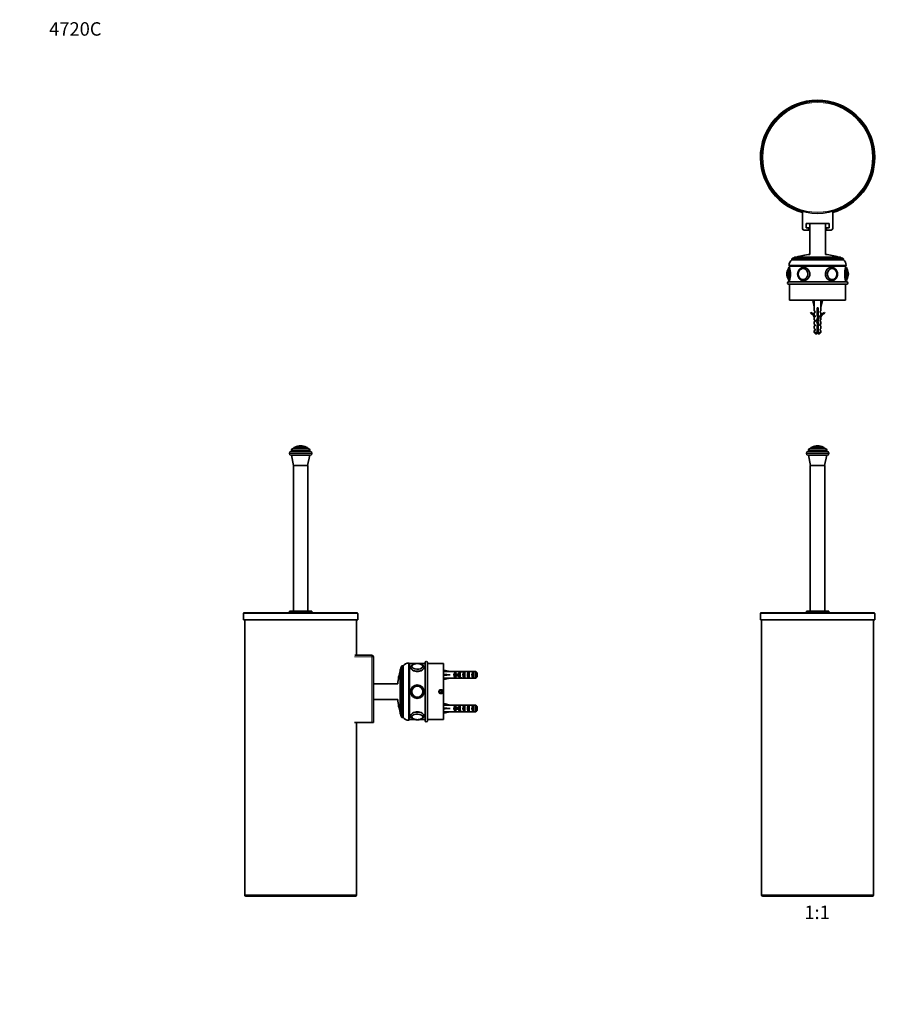
# Model space of a CAD drawing. Units: millimetres. Extents: x 0 to 1478, y 0 to 1758.
# Drawn here: x 0 to 778, y 879 to 1758 of the extents above; entities that cross this region are included whole.
import ezdxf
from ezdxf import colors
from ezdxf.entities.mleader import LeaderData, LeaderLine
from ezdxf.enums import TextEntityAlignment as Align
from ezdxf.math import Vec2, Vec3

# ---------------------------------------------------------------- set-up
doc = ezdxf.new("R2010")
doc.units = ezdxf.units.MM
for name, color, linetype in [('DV1_Défaut', 7, 'Continuous'), ('DV2_Défaut', 7, 'Continuous'), ('DV7_Défaut', 7, 'Continuous'), ('Défaut', 7, 'Continuous')]:
    doc.layers.add(name, color=color, linetype=linetype)
doc.styles.add('SEACAD_ArialB', font='arialbd.ttf')

# ---------------------------------------------------------------- blocks, each defined once
blk = doc.blocks.new('_DOT')
at = {"color": 0}
blk.add_line((0, 0), (-1, 0), dxfattribs=at)
at = {"color": 0, "const_width": 0.333}
blk.add_lwpolyline([(-0.1665, 0, 1), (0.1665, 0, 1)], format="xyb", close=True, dxfattribs=at)
blk = doc.blocks.new('SE')
at = {"layer": 'DV1_Défaut', "color": 7, "linetype": 'Continuous', "lineweight": 35}
for p, q in [((704.11, 1372.51), (721.11, 1372.51)), ((704.36, 1373.51), (704.36, 1372.51)), ((705.86, 1375.01), (719.36, 1375.01)), ((706.61, 1376.01), (718.61, 1376.01)), ((706.61, 1376.01), (706.61, 1375.01)), ((712.61, 1377.51), (712.61, 1377.51)), ((718.61, 1375.01), (718.61, 1376.01)), ((720.86, 1372.51), (720.86, 1373.51)), ((702.61, 1371.01), (702.61, 1370.51)), ((704.11, 1369.01), (721.11, 1369.01)), ((704.36, 1369.01), (706.36, 1359.81)), ((718.86, 1359.81), (720.86, 1369.01)), ((722.61, 1370.51), (722.61, 1371.01)), ((706.11, 1359.81), (719.11, 1359.81)), ((706.11, 1359.81), (706.11, 1229.81)), ((719.11, 1229.81), (719.11, 1359.81)), ((661.56, 1227.81), (661.56, 1222.01)), ((661.56, 1222.01), (763.66, 1222.01)), ((763.16, 1228.31), (662.06, 1228.31)), ((662.61, 1222.01), (662.61, 976.51)), ((702.71, 1229.81), (722.51, 1229.81)), ((702.71, 1229.81), (702.71, 1228.31)), ((722.51, 1228.31), (722.51, 1229.81)), ((762.61, 976.51), (762.61, 1222.01)), ((763.66, 1222.01), (763.66, 1227.81)), ((663.61, 975.51), (761.61, 975.51))]:
    blk.add_line(p, q, dxfattribs=at)
at = {"layer": 'DV1_Défaut', "color": 7, "linetype": 'Continuous', "lineweight": 18}
for p, q in [((704.36, 1373.51), (720.86, 1373.51)), ((707.77, 1376.1), (717.45, 1376.1)), ((702.61, 1371.01), (722.61, 1371.01)), ((702.61, 1370.51), (722.61, 1370.51)), ((661.56, 1227.81), (763.66, 1227.81)), ((762.61, 976.51), (662.61, 976.51))]:
    blk.add_line(p, q, dxfattribs=at)
at = {"layer": 'DV1_Défaut', "color": 7, "linetype": 'Continuous', "lineweight": 35}
for centre, radius, start, end in [((704.11, 1371.01), 1.5, 90, 180), ((705.86, 1373.51), 1.5, 90, 180), ((707.94, 1375.83), 0.32, 122.3218, 147.02872), ((712.61, 1368.45), 9.06, 90, 122.3218), ((712.61, 1368.45), 9.06, 57.6782, 90), ((717.28, 1375.83), 0.32, 32.97128, 57.6782), ((719.36, 1373.51), 1.5, 0, 90), ((721.11, 1371.01), 1.5, 0, 90), ((704.11, 1370.51), 1.5, 180, 270), ((721.11, 1370.51), 1.5, 270, 0), ((662.06, 1227.81), 0.5, 90, 180), ((763.16, 1227.81), 0.5, 0, 90), ((663.61, 976.51), 1, 180, 270), ((761.61, 976.51), 1, 270, 0)]:
    blk.add_arc(centre, radius, start, end, dxfattribs=at)
blk = doc.blocks.new('SE1')
at = {"layer": 'DV2_Défaut', "color": 7, "linetype": 'Continuous', "lineweight": 35}
for p, q in [((699.11, 1586.83), (699.11, 1571.47)), ((726.11, 1586.83), (726.11, 1571.47)), ((722.81, 1575.97), (702.41, 1575.97)), ((702.41, 1575.97), (702.41, 1571.97)), ((705.61, 1575.97), (705.61, 1548.24)), ((719.61, 1548.24), (719.61, 1575.97)), ((722.81, 1575.97), (722.81, 1571.97)), ((704.61, 1569.97), (700.61, 1569.97)), ((704.61, 1571.97), (702.41, 1571.97)), ((705.61, 1571.97), (704.61, 1571.97)), ((704.61, 1571.97), (704.61, 1569.97)), ((705.61, 1569.97), (704.61, 1569.97)), ((720.61, 1571.97), (719.61, 1571.97)), ((720.61, 1569.97), (719.61, 1569.97)), ((720.61, 1571.97), (720.61, 1569.97)), ((722.81, 1571.97), (720.61, 1571.97)), ((724.61, 1569.97), (720.61, 1569.97)), ((687.11, 1538.57), (687.11, 1538.55)), ((735.61, 1544.47), (689.61, 1544.47)), ((689.61, 1544.47), (689.61, 1543.47)), ((735.61, 1543.47), (689.61, 1543.47)), ((731.81, 1545.97), (693.41, 1545.97)), ((735.61, 1543.47), (735.61, 1544.47)), ((738.11, 1538.55), (738.11, 1538.57)), ((685.11, 1530.77), (685.11, 1530.77)), ((686.61, 1535.77), (686.61, 1525.77)), ((687.61, 1537.77), (737.61, 1537.77)), ((687.61, 1537.77), (687.61, 1536.77)), ((699.85, 1535.76), (699.7, 1535.76)), ((725.52, 1535.76), (725.38, 1535.76)), ((737.61, 1536.77), (737.61, 1537.77)), ((738.61, 1525.77), (738.61, 1535.77)), ((740.11, 1530.77), (740.11, 1530.77)), ((686.61, 1523.77), (738.61, 1523.77)), ((738.61, 1521.77), (686.61, 1521.77)), ((687.61, 1524.77), (687.61, 1523.77)), ((687.61, 1521.77), (687.61, 1511.52)), ((699.7, 1525.78), (699.85, 1525.78)), ((725.38, 1525.78), (725.52, 1525.78)), ((737.61, 1523.77), (737.61, 1524.77)), ((737.61, 1511.52), (737.61, 1521.77)), ((687.61, 1508.02), (687.61, 1511.52)), ((687.61, 1508.02), (687.61, 1507.47)), ((687.61, 1507.47), (737.61, 1507.47)), ((709.63, 1507.4), (708.33, 1507.1)), ((708.33, 1507.1), (709.61, 1501.48)), ((709.32, 1507.47), (709.39, 1507.35)), ((715.59, 1507.4), (716.89, 1507.1)), ((716.89, 1507.1), (715.61, 1501.48)), ((715.83, 1507.35), (715.9, 1507.47)), ((737.61, 1511.52), (737.61, 1508.02)), ((737.61, 1507.47), (737.61, 1508.02)), ((706.19, 1495.92), (706.54, 1496.53)), ((709.61, 1501.48), (709.61, 1498.06)), ((709.61, 1498.06), (710.36, 1497.33)), ((710.36, 1496.47), (709.61, 1496.47)), ((709.61, 1496.47), (709.61, 1494.06)), ((710.36, 1497.33), (710.36, 1496.47)), ((712.11, 1500.48), (713.11, 1500.48)), ((712.11, 1494.03), (712.11, 1500.48)), ((713.11, 1500.48), (713.11, 1494.24)), ((713.11, 1494.24), (714, 1492.25)), ((715.61, 1498.06), (714.86, 1497.33)), ((714.86, 1496.47), (714.86, 1497.33)), ((714.86, 1496.47), (715.61, 1496.47)), ((715.61, 1498.06), (715.61, 1501.48)), ((715.61, 1494.06), (715.61, 1496.47)), ((718.68, 1496.53), (719.03, 1495.92)), ((709.61, 1494.06), (710.36, 1493.33)), ((709.71, 1492.25), (709.61, 1492.47)), ((709.61, 1492.47), (709.61, 1490.04)), ((709.61, 1490.04), (710.36, 1489.47)), ((710.36, 1488.47), (709.61, 1488.47)), ((709.61, 1488.47), (709.61, 1486.04)), ((709.61, 1486.04), (710.36, 1485.47)), ((710.36, 1492.47), (709.71, 1492.47)), ((709.71, 1492.25), (709.71, 1492.47)), ((710.36, 1493.33), (710.36, 1492.47)), ((710.36, 1489.47), (710.36, 1488.47)), ((710.36, 1485.47), (710.36, 1484.47)), ((711.61, 1488.58), (712.92, 1492.21)), ((712.61, 1486.33), (711.61, 1488.58)), ((712.92, 1492.21), (712.11, 1494.03)), ((712.11, 1484.58), (712.61, 1486.33)), ((714, 1492.25), (712.69, 1488.62)), ((712.69, 1488.62), (713.67, 1486.41)), ((713.67, 1486.41), (713.11, 1484.44)), ((715.61, 1494.06), (714.86, 1493.33)), ((714.86, 1492.47), (714.86, 1493.33)), ((715.52, 1492.47), (714.86, 1492.47)), ((715.61, 1490.04), (714.86, 1489.47)), ((714.86, 1488.47), (714.86, 1489.47)), ((714.86, 1488.47), (715.61, 1488.47)), ((715.61, 1486.04), (714.86, 1485.47)), ((714.86, 1484.47), (714.86, 1485.47)), ((715.61, 1492.47), (715.52, 1492.25)), ((715.52, 1492.47), (715.52, 1492.25)), ((715.61, 1490.04), (715.61, 1492.47)), ((715.61, 1486.04), (715.61, 1488.47)), ((710.36, 1484.47), (709.61, 1484.47)), ((709.61, 1484.47), (709.61, 1482.04)), ((710.36, 1481.47), (709.61, 1482.04)), ((710.36, 1480.47), (709.61, 1480.47)), ((709.61, 1480.47), (709.61, 1478.67)), ((709.61, 1478.67), (712.11, 1478.67)), ((709.61, 1478.67), (710.81, 1477.47)), ((710.36, 1481.47), (710.36, 1480.47)), ((712.11, 1477.47), (710.81, 1477.47)), ((712.11, 1478.67), (712.11, 1484.58)), ((712.11, 1477.47), (712.11, 1478.67)), ((712.32, 1485.31), (713.36, 1485.31)), ((713.11, 1484.44), (713.11, 1478.67)), ((715.61, 1478.67), (713.11, 1478.67)), ((713.11, 1478.67), (713.11, 1477.47)), ((713.11, 1477.47), (714.41, 1477.47)), ((714.41, 1477.47), (715.61, 1478.67)), ((714.86, 1484.47), (715.61, 1484.47)), ((714.86, 1481.47), (715.61, 1482.04)), ((714.86, 1480.47), (714.86, 1481.47)), ((714.86, 1480.47), (715.61, 1480.47)), ((715.61, 1482.04), (715.61, 1484.47)), ((715.61, 1478.67), (715.61, 1480.47))]:
    blk.add_line(p, q, dxfattribs=at)
at = {"layer": 'DV2_Défaut', "color": 7, "linetype": 'Continuous', "lineweight": 18}
for p, q in [((738.11, 1538.57), (687.11, 1538.57)), ((738.11, 1538.55), (687.11, 1538.55)), ((686.51, 1535.61), (686.51, 1525.93)), ((687.61, 1536.77), (687.61, 1524.77)), ((737.61, 1524.77), (737.61, 1536.77)), ((738.71, 1525.93), (738.71, 1535.61))]:
    blk.add_line(p, q, dxfattribs=at)
at = {"layer": 'DV2_Défaut', "color": 7, "linetype": 'Continuous', "lineweight": 35}
blk.add_circle((712.61, 1634.97), 50, dxfattribs=at)
at = {"layer": 'DV2_Défaut', "color": 7, "linetype": 'Continuous', "lineweight": 18}
blk.add_circle((712.61, 1634.97), 49, dxfattribs=at)
at = {"layer": 'DV2_Défaut', "color": 7, "linetype": 'Continuous', "lineweight": 35}
for centre, radius, start, end in [((712.61, 1634.97), 51.05, 0, 254.66593), ((712.61, 1634.97), 50.25, 0, 254.41565), ((712.61, 1634.97), 51.05, 285.33407, 0), ((712.61, 1634.97), 50.25, 285.58435, 0), ((700.61, 1571.47), 1.5, 180, 270), ((724.61, 1571.47), 1.5, 270, 0), ((709.41, 1497.52), 50.86, 94.28577, 107.7329), ((715.81, 1497.52), 50.86, 72.2671, 85.71423), ((693.16, 1538.57), 6.05, 125.93828, 180), ((687.89, 1538.55), 0.782, 180, 270), ((695.95, 1533.98), 12.26, 101.94639, 121.13556), ((729.27, 1533.98), 12.26, 58.86444, 78.05361), ((732.06, 1538.57), 6.05, 0, 54.06172), ((737.33, 1538.55), 0.782, 270, 360), ((694.17, 1530.77), 9.06, 147.6782, 180), ((694.17, 1530.77), 9.06, 180, 212.3218), ((686.78, 1535.44), 0.32, 122.97128, 147.6782), ((687.61, 1535.77), 1, 90, 180), ((663.32, 1530.77), 25.02, 346.12707, 13.87293), ((700.42, 1530.9), 5.09, 121.21851, 181.4353), ((700.42, 1530.64), 5.09, 178.56683, 237.74966), ((724.54, 1530.77), 5.34, 302.73502, 56.22534), ((761.9, 1530.77), 25.02, 166.12707, 193.87293), ((737.61, 1535.77), 1, 0, 90), ((738.44, 1535.44), 0.32, 32.3218, 57.02872), ((731.05, 1530.77), 9.06, 0, 32.3218), ((731.05, 1530.77), 9.06, 327.6782, 0), ((686.61, 1522.77), 1, 90, 270), ((686.78, 1526.1), 0.32, 212.3218, 237.02872), ((687.61, 1525.77), 1, 180, 270), ((737.61, 1525.77), 1, 270, 0), ((738.44, 1526.1), 0.32, 302.97128, 327.6782), ((738.61, 1522.77), 1, 270, 90), ((703.56, 1489.9), 6.57, 23.0263, 66.45908), ((703.56, 1489.9), 7.27, 20.71234, 65.84526), ((721.66, 1489.9), 7.27, 114.15474, 159.28766), ((721.66, 1489.9), 6.57, 113.54092, 156.9737), ((717.81, 1484.6), 6.74, 212.20124, 219.4649), ((707.41, 1484.6), 6.74, 320.5351, 327.79876)]:
    blk.add_arc(centre, radius, start, end, dxfattribs=at)
for centre in [(699.61, 1530.77), (725.61, 1530.77)]:
    blk.add_ellipse(centre, major_axis=(0, 5), ratio=0.866025, dxfattribs=at)
at = {"layer": 'DV2_Défaut', "color": 7, "linetype": 'Continuous', "lineweight": 18}
for centre, major_axis in [((699.56, 1530.77), (0, -4.84)), ((725.66, 1530.77), (0, 4.84))]:
    blk.add_ellipse(centre, major_axis=major_axis, ratio=0.866025, dxfattribs=at)
at = {"layer": 'DV2_Défaut', "color": 7, "linetype": 'Continuous', "lineweight": 35}
for centre, major_axis, ratio, start_param, end_param in [((699.7, 1530.77), (0, -4.99), 0.866025, 3.078522, 3.591825), ((700.11, 1530.77), (0, -6), 0.866025, 3.141593, 3.154361), ((725.11, 1530.77), (0, 6), 0.866025, 0, 0.012768), ((725.52, 1530.77), (0, -4.99), 0.866025, 2.672669, 3.204663), ((699.7, 1530.77), (0, -4.99), 0.866025, 5.81212, 6.283185), ((699.7, 1530.77), (0, -4.99), 0.866025, 0, 0.063071), ((700.11, 1530.77), (0, -6), 0.866025, 6.262706, 6.283185), ((725.11, 1530.77), (0, 6), 0.866025, 3.121113, 3.141593), ((725.52, 1530.77), (0, -4.99), 0.866025, 6.220115, 6.283185), ((725.52, 1530.77), (0, -4.99), 0.866025, 0, 0.448183), ((712.61, 1488.36), (-0.76, 51.94), 0.055876, 1.194522, 1.314474), ((712.61, 1488.36), (0.76, 51.94), 0.055876, -1.314474, -1.194522)]:
    blk.add_ellipse(centre, major_axis=major_axis, ratio=ratio, start_param=start_param, end_param=end_param, dxfattribs=at)
at = {"layer": 'DV2_Défaut', "color": 7, "linetype": 'Continuous', "lineweight": 18}
for centre, major_axis, start_param, end_param in [((700.11, 1530.77), (0, -6), 0, 3.141593), ((725.11, 1530.77), (0, 6), 0.012768, 3.121113)]:
    blk.add_ellipse(centre, major_axis=major_axis, ratio=0.866025, start_param=start_param, end_param=end_param, dxfattribs=at)
at = {"layer": 'DV2_Défaut', "color": 7, "linetype": 'Continuous', "lineweight": 35}
for points, knots in [([(700.04, 1536.76), (699.95, 1536.76), (699.7, 1536.77), (699.21, 1536.7), (698.64, 1536.55), (698.08, 1536.33), (697.55, 1536.05), (697.05, 1535.7), (696.58, 1535.29), (696.16, 1534.82), (695.79, 1534.3), (695.46, 1533.74), (695.2, 1533.14), (695, 1532.51), (694.86, 1531.86), (694.78, 1531.2), (694.77, 1530.53), (694.83, 1529.86), (694.95, 1529.2), (695.14, 1528.57), (695.39, 1527.96), (695.7, 1527.38), (696.06, 1526.84), (696.48, 1526.36), (696.94, 1525.93), (697.44, 1525.56), (697.97, 1525.26), (698.54, 1525.02), (699.11, 1524.87), (699.61, 1524.78), (699.89, 1524.78), (700, 1524.78)], [0, 0, 0, 0, 0.013957, 0.04918, 0.084394, 0.119647, 0.154981, 0.190428, 0.226005, 0.261715, 0.297551, 0.333497, 0.369536, 0.405649, 0.441819, 0.478033, 0.514282, 0.550556, 0.586846, 0.623144, 0.659438, 0.695712, 0.731946, 0.768115, 0.804191, 0.840148, 0.875963, 0.911626, 0.947139, 0.98252, 1, 1, 1, 1]), ([(699.87, 1524.78), (699.95, 1524.77), (700.03, 1524.77), (701.47, 1524.77), (702.91, 1525.42), (705.02, 1527.63), (705.67, 1529.18), (705.67, 1532.35), (705.02, 1533.91), (702.92, 1536.11), (701.49, 1536.77), (700.11, 1536.77)], [0, 0, 0, 0, 0.014699, 0.014699, 0.261024, 0.261024, 0.507349, 0.507349, 0.753675, 0.753675, 1, 1, 1, 1]), ([(725.11, 1536.77), (723.73, 1536.77), (722.3, 1536.12), (720.2, 1533.91), (719.55, 1532.35), (719.55, 1529.2), (720.2, 1527.64), (722.31, 1525.42), (723.75, 1524.77), (725.17, 1524.77), (725.22, 1524.77), (725.28, 1524.77)], [0, 0, 0, 0, 0.247393, 0.247393, 0.494786, 0.494786, 0.742178, 0.742178, 0.989571, 0.989571, 1, 1, 1, 1]), ([(725, 1524.78), (725.11, 1524.78), (725.39, 1524.77), (725.89, 1524.82), (726.47, 1524.95), (727.03, 1525.16), (727.57, 1525.43), (728.08, 1525.77), (728.55, 1526.17), (728.98, 1526.62), (729.36, 1527.13), (729.7, 1527.69), (729.97, 1528.28), (730.19, 1528.9), (730.34, 1529.54), (730.43, 1530.18), (730.44, 1530.56), (730.44, 1530.77)], [0, 0, 0, 0, 0.034762, 0.103551, 0.172306, 0.241119, 0.310076, 0.379244, 0.44866, 0.518338, 0.588265, 0.658415, 0.728753, 0.799241, 0.869848, 0.940546, 1, 1, 1, 1]), ([(730.44, 1530.77), (730.44, 1530.91), (730.43, 1531.23), (730.37, 1531.81), (730.24, 1532.46), (730.04, 1533.1), (729.77, 1533.7), (729.45, 1534.27), (729.08, 1534.8), (728.65, 1535.27), (728.19, 1535.69), (727.68, 1536.05), (727.14, 1536.33), (726.57, 1536.55), (725.99, 1536.7), (725.47, 1536.77), (725.17, 1536.76), (725.04, 1536.76)], [0, 0, 0, 0, 0.039772, 0.110934, 0.182149, 0.253376, 0.324589, 0.395756, 0.466835, 0.537775, 0.608524, 0.679028, 0.749248, 0.819168, 0.888798, 0.958181, 1, 1, 1, 1]), ([(712.1, 1499.42), (712.12, 1499.43), (712.13, 1499.43), (712.46, 1499.5), (712.8, 1499.57), (713.12, 1499.64)], [0, 0, 0, 0, 0.041041, 0.041041, 1, 1, 1, 1]), ([(713.11, 1496.11), (712.96, 1496.09), (712.79, 1496.06), (712.45, 1496.02), (712.28, 1495.99), (712.1, 1495.97)], [0, 0, 0, 0, 0.477175, 0.477175, 1, 1, 1, 1]), ([(713.11, 1498.65), (712.86, 1498.59), (712.58, 1498.54), (712.25, 1498.46), (712.18, 1498.45), (712.11, 1498.43)], [0, 0, 0, 0, 0.782871, 0.782871, 1, 1, 1, 1]), ([(713.12, 1498.11), (713.06, 1498.1), (713, 1498.09), (712.67, 1498.05), (712.38, 1498.01), (712.11, 1497.97)], [0, 0, 0, 0, 0.168125, 0.168125, 1, 1, 1, 1]), ([(712.11, 1497.42), (712.21, 1497.45), (712.31, 1497.47), (712.66, 1497.54), (712.89, 1497.59), (713.11, 1497.64)], [0, 0, 0, 0, 0.318774, 0.318774, 1, 1, 1, 1]), ([(712.11, 1495.42), (712.3, 1495.47), (712.51, 1495.51), (712.85, 1495.58), (712.98, 1495.61), (713.11, 1495.64)], [0, 0, 0, 0, 0.600106, 0.600106, 1, 1, 1, 1]), ([(712.71, 1488.56), (712.66, 1488.55), (712.6, 1488.54), (712.24, 1488.46), (711.95, 1488.4), (711.71, 1488.34)], [0, 0, 0, 0, 0.159639, 0.159639, 1, 1, 1, 1]), ([(711.89, 1489.37), (712.01, 1489.4), (712.14, 1489.43), (712.53, 1489.52), (712.8, 1489.57), (713.06, 1489.63)], [0, 0, 0, 0, 0.342072, 0.342072, 1, 1, 1, 1]), ([(712.12, 1487.43), (712.26, 1487.46), (712.41, 1487.49), (712.75, 1487.56), (712.95, 1487.6), (713.12, 1487.64)], [0, 0, 0, 0, 0.440935, 0.440935, 1, 1, 1, 1]), ([(713.17, 1494.12), (712.89, 1494.08), (712.6, 1494.04), (712.26, 1493.99), (712.19, 1493.98), (712.13, 1493.97)], [0, 0, 0, 0, 0.824199, 0.824199, 1, 1, 1, 1]), ([(713.45, 1490.73), (713.25, 1490.68), (713.01, 1490.63), (712.61, 1490.54), (712.45, 1490.51), (712.29, 1490.47)], [0, 0, 0, 0, 0.598926, 0.598926, 1, 1, 1, 1]), ([(712.35, 1493.48), (712.57, 1493.52), (712.79, 1493.57), (713.12, 1493.64), (713.25, 1493.67), (713.36, 1493.7)], [0, 0, 0, 0, 0.621814, 0.621814, 1, 1, 1, 1]), ([(712.36, 1485.48), (712.52, 1485.51), (712.69, 1485.55), (713.08, 1485.63), (713.3, 1485.68), (713.49, 1485.73)], [0, 0, 0, 0, 0.411729, 0.411729, 1, 1, 1, 1]), ([(713.62, 1486.19), (713.32, 1486.14), (712.99, 1486.09), (712.61, 1486.04), (712.57, 1486.03), (712.52, 1486.03)], [0, 0, 0, 0, 0.877826, 0.877826, 1, 1, 1, 1]), ([(712.68, 1491.55), (712.88, 1491.59), (713.08, 1491.63), (713.51, 1491.73), (713.72, 1491.79), (713.87, 1491.85)], [0, 0, 0, 0, 0.427543, 0.427543, 1, 1, 1, 1]), ([(713.75, 1492.82), (713.55, 1492.75), (713.29, 1492.69), (712.92, 1492.61), (712.84, 1492.59), (712.76, 1492.57)], [0, 0, 0, 0, 0.785566, 0.785566, 1, 1, 1, 1]), ([(714.01, 1492.25), (713.88, 1492.23), (713.73, 1492.2), (713.36, 1492.14), (713.12, 1492.11), (712.87, 1492.07)], [0, 0, 0, 0, 0.408748, 0.408748, 1, 1, 1, 1]), ([(714.82, 1488.6), (714.85, 1488.58), (714.87, 1488.56), (714.87, 1488.53), (714.87, 1488.52), (714.86, 1488.51)], [0, 0, 0, 0, 0.6171, 0.6171, 1, 1, 1, 1]), ([(712.1, 1483.37), (712.2, 1483.39), (712.29, 1483.42), (712.39, 1483.44), (712.55, 1483.48), (712.72, 1483.52), (712.88, 1483.56), (712.96, 1483.58), (713.04, 1483.6), (713.12, 1483.62)], [0, 0, 0, 0, 0.293477, 0.293477, 0.293477, 0.763203, 0.763203, 0.763203, 1, 1, 1, 1]), ([(713.17, 1484.64), (712.98, 1484.59), (712.78, 1484.55), (712.42, 1484.48), (712.26, 1484.45), (712.11, 1484.41)], [0, 0, 0, 0, 0.560273, 0.560273, 1, 1, 1, 1]), ([(713.12, 1484.11), (712.86, 1484.07), (712.6, 1484.04), (712.26, 1483.99), (712.19, 1483.98), (712.11, 1483.97)], [0, 0, 0, 0, 0.762879, 0.762879, 1, 1, 1, 1])]:
    blk.add_open_spline(points, degree=3, knots=knots, dxfattribs=at)
for points in [[(700.11, 1536.77), (700.05, 1536.77), (699.99, 1536.77), (699.93, 1536.77)], [(725.22, 1536.77), (725.19, 1536.77), (725.15, 1536.77), (725.11, 1536.77)], [(710.4, 1496.6), (710.36, 1496.58), (710.35, 1496.55), (710.35, 1496.53)], [(713.12, 1500.11), (712.78, 1500.06), (712.44, 1500.01), (712.1, 1499.97)], [(713.12, 1494.65), (712.79, 1494.58), (712.43, 1494.5), (712.1, 1494.43)], [(712.32, 1500.48), (712.25, 1500.46), (712.18, 1500.45), (712.11, 1500.43)], [(713.11, 1496.65), (712.79, 1496.58), (712.43, 1496.51), (712.11, 1496.43)], [(714.82, 1496.6), (714.86, 1496.58), (714.88, 1496.55), (714.87, 1496.53)], [(710.35, 1492.53), (710.35, 1492.52), (710.35, 1492.52), (710.36, 1492.51)], [(712.93, 1488.08), (712.58, 1488.03), (712.22, 1487.98), (711.89, 1487.93)], [(713.24, 1490.13), (712.87, 1490.07), (712.48, 1490.02), (712.11, 1489.97)], [(713.53, 1486.75), (713.25, 1486.68), (712.88, 1486.6), (712.52, 1486.52)], [(714.87, 1492.53), (714.87, 1492.52), (714.87, 1492.52), (714.86, 1492.51)]]:
    blk.add_open_spline(points, degree=3, dxfattribs=at)
blk = doc.blocks.new('SE6')
at = {"layer": 'DV7_Défaut', "color": 7, "linetype": 'Continuous', "lineweight": 35}
for p, q in [((259.43, 1372.51), (242.43, 1372.51)), ((242.68, 1373.51), (242.68, 1372.51)), ((257.68, 1375.01), (244.18, 1375.01)), ((256.93, 1376.01), (244.93, 1376.01)), ((244.93, 1376.01), (244.93, 1375.01)), ((250.93, 1377.51), (250.93, 1377.51)), ((256.93, 1375.01), (256.93, 1376.01)), ((259.18, 1372.51), (259.18, 1373.51)), ((240.93, 1371.01), (240.93, 1370.51)), ((259.43, 1369.01), (242.43, 1369.01)), ((242.68, 1369.01), (244.68, 1359.81)), ((257.18, 1359.81), (259.18, 1369.01)), ((260.93, 1370.51), (260.93, 1371.01)), ((257.43, 1359.81), (244.43, 1359.81)), ((244.43, 1359.81), (244.43, 1229.81)), ((257.43, 1229.81), (257.43, 1359.81)), ((199.88, 1227.81), (199.88, 1222.01)), ((301.98, 1222.01), (199.88, 1222.01)), ((301.48, 1228.31), (200.38, 1228.31)), ((200.93, 1222.01), (200.93, 976.51)), ((260.83, 1229.81), (241.03, 1229.81)), ((241.03, 1229.81), (241.03, 1228.31)), ((260.83, 1228.31), (260.83, 1229.81)), ((300.93, 1190.51), (300.93, 1222.01)), ((301.98, 1222.01), (301.98, 1227.81)), ((299.31, 1190.51), (314.43, 1190.51)), ((315.93, 1189.01), (315.93, 1130.51)), ((341.43, 1135.01), (341.43, 1181.01)), ((342.43, 1181.01), (341.43, 1181.01)), ((342.43, 1135.01), (342.43, 1181.01)), ((347.35, 1183.51), (347.33, 1183.51)), ((348.13, 1133.01), (348.13, 1183.01)), ((353.39, 1183.01), (348.13, 1183.01)), ((362.13, 1183.01), (356.87, 1183.01)), ((362.13, 1132.01), (362.13, 1184.01)), ((364.13, 1132.01), (364.13, 1184.01)), ((378.43, 1183.01), (364.13, 1183.01)), ((378.43, 1133.01), (378.43, 1183.01)), ((339.93, 1138.81), (339.93, 1177.21)), ((378.56, 1176.23), (378.43, 1176.3)), ((378.43, 1169.72), (378.56, 1169.79)), ((378.5, 1175.99), (378.8, 1177.29)), ((378.5, 1173.37), (378.8, 1173.01)), ((378.5, 1172.65), (378.8, 1173.01)), ((378.5, 1170.03), (378.8, 1168.72)), ((378.8, 1177.29), (384.42, 1176.01)), ((378.8, 1173.01), (384.42, 1173.01)), ((378.8, 1168.72), (384.42, 1170.01)), ((385.42, 1176.01), (384.42, 1176.01)), ((384.42, 1170.01), (385.42, 1170.01)), ((385.42, 1176.01), (385.42, 1175.97)), ((385.42, 1175.97), (391.66, 1175.97)), ((385.42, 1170.01), (385.42, 1170.05)), ((385.42, 1170.05), (391.66, 1170.05)), ((388.58, 1171.02), (388.58, 1174.99)), ((389.43, 1174.99), (388.58, 1174.99)), ((389.43, 1171.02), (388.58, 1171.02)), ((389.37, 1172.26), (389.37, 1173.76)), ((389.37, 1173.76), (389.98, 1173.76)), ((389.37, 1172.26), (389.98, 1172.26)), ((389.43, 1174.99), (389.43, 1173.76)), ((389.43, 1172.26), (389.43, 1171.02)), ((389.98, 1172.26), (389.98, 1173.76)), ((389.98, 1173.76), (393.43, 1173.76)), ((389.98, 1172.26), (393.43, 1172.26)), ((391.88, 1175.97), (391.66, 1175.97)), ((391.88, 1170.05), (391.66, 1170.05)), ((391.88, 1175.97), (391.88, 1175.95)), ((391.88, 1170.05), (391.88, 1170.07)), ((392.58, 1173.76), (392.58, 1174.99)), ((393.43, 1174.99), (392.58, 1174.99)), ((392.58, 1171.02), (392.58, 1172.26)), ((393.43, 1171.02), (392.58, 1171.02)), ((394.55, 1176.01), (393, 1176.01)), ((393, 1170.01), (394.55, 1170.01)), ((393.43, 1174.99), (393.43, 1173.76)), ((393.43, 1173.76), (393.66, 1173.76)), ((393.43, 1172.26), (393.43, 1171.02)), ((393.43, 1172.26), (393.66, 1172.26)), ((393.69, 1175.99), (393.69, 1175.68)), ((393.69, 1170.02), (393.69, 1170.34)), ((396.43, 1171.02), (396.43, 1174.99)), ((397.43, 1174.99), (396.43, 1174.99)), ((397.43, 1171.02), (396.43, 1171.02)), ((397.43, 1174.99), (397.43, 1171.02)), ((399.57, 1176.01), (399.57, 1175.82)), ((399.57, 1170.01), (399.57, 1170.19)), ((400.43, 1171.02), (400.43, 1174.99)), ((401.43, 1174.99), (400.43, 1174.99)), ((401.43, 1171.02), (400.43, 1171.02)), ((401.32, 1175.97), (401.32, 1175.96)), ((401.46, 1175.97), (401.32, 1175.97)), ((401.32, 1170.05), (401.32, 1170.06)), ((401.46, 1170.05), (401.32, 1170.05)), ((401.43, 1174.99), (401.43, 1171.02)), ((401.46, 1175.97), (407.23, 1175.97)), ((401.46, 1170.05), (407.23, 1170.05)), ((404.43, 1171.02), (404.43, 1174.99)), ((405.43, 1174.99), (404.43, 1174.99)), ((405.43, 1171.02), (404.43, 1171.02)), ((405.43, 1174.99), (405.43, 1171.02)), ((407.23, 1170.05), (407.23, 1175.97)), ((408.43, 1174.74), (408.43, 1171.28)), ((337.66, 1165.01), (315.93, 1165.01)), ((375.56, 1159.01), (374.98, 1158.01)), ((374.98, 1158.01), (375.56, 1157.01)), ((376.71, 1159.01), (375.56, 1159.01)), ((375.56, 1157.01), (376.71, 1157.01)), ((377.29, 1158.01), (376.71, 1159.01)), ((376.71, 1157.01), (377.29, 1158.01)), ((315.93, 1151.01), (337.66, 1151.01)), ((378.56, 1146.23), (378.43, 1146.3)), ((378.5, 1145.99), (378.8, 1147.29)), ((378.5, 1143.37), (378.8, 1143.01)), ((378.5, 1142.65), (378.8, 1143.01)), ((378.8, 1147.29), (384.42, 1146.01)), ((378.8, 1143.01), (384.42, 1143.01)), ((385.42, 1146.01), (384.42, 1146.01)), ((385.42, 1146.01), (385.42, 1145.97)), ((385.42, 1145.97), (391.66, 1145.97)), ((388.58, 1141.02), (388.58, 1144.99)), ((389.43, 1144.99), (388.58, 1144.99)), ((389.37, 1142.26), (389.37, 1143.76)), ((389.37, 1143.76), (389.98, 1143.76)), ((389.43, 1144.99), (389.43, 1143.76)), ((389.98, 1142.26), (389.98, 1143.76)), ((389.98, 1143.76), (393.43, 1143.76)), ((391.88, 1145.97), (391.66, 1145.97)), ((391.88, 1145.97), (391.88, 1145.95)), ((392.58, 1143.76), (392.58, 1144.99)), ((393.43, 1144.99), (392.58, 1144.99)), ((394.55, 1146.01), (393, 1146.01)), ((393.43, 1144.99), (393.43, 1143.76)), ((393.43, 1143.76), (393.66, 1143.76)), ((393.69, 1145.99), (393.69, 1145.68)), ((396.43, 1141.02), (396.43, 1144.99)), ((397.43, 1144.99), (396.43, 1144.99)), ((397.43, 1144.99), (397.43, 1141.02)), ((399.57, 1146.01), (399.57, 1145.82)), ((400.43, 1141.02), (400.43, 1144.99)), ((401.43, 1144.99), (400.43, 1144.99)), ((401.32, 1145.97), (401.32, 1145.96)), ((401.46, 1145.97), (401.32, 1145.97)), ((401.43, 1144.99), (401.43, 1141.02)), ((401.46, 1145.97), (407.23, 1145.97)), ((404.43, 1141.02), (404.43, 1144.99)), ((405.43, 1144.99), (404.43, 1144.99)), ((405.43, 1144.99), (405.43, 1141.02)), ((407.23, 1140.05), (407.23, 1145.97)), ((408.43, 1144.74), (408.43, 1141.28)), ((341.43, 1135.01), (342.43, 1135.01)), ((378.43, 1139.72), (378.56, 1139.79)), ((378.5, 1140.03), (378.8, 1138.72)), ((378.8, 1138.72), (384.42, 1140.01)), ((384.42, 1140.01), (385.42, 1140.01)), ((385.42, 1140.01), (385.42, 1140.05)), ((385.42, 1140.05), (391.66, 1140.05)), ((389.43, 1141.02), (388.58, 1141.02)), ((389.37, 1142.26), (389.98, 1142.26)), ((389.43, 1142.26), (389.43, 1141.02)), ((389.98, 1142.26), (393.43, 1142.26)), ((391.88, 1140.05), (391.66, 1140.05)), ((391.88, 1140.05), (391.88, 1140.07)), ((392.58, 1141.02), (392.58, 1142.26)), ((393.43, 1141.02), (392.58, 1141.02)), ((393, 1140.01), (394.55, 1140.01)), ((393.43, 1142.26), (393.43, 1141.02)), ((393.43, 1142.26), (393.66, 1142.26)), ((393.69, 1140.02), (393.69, 1140.34)), ((397.43, 1141.02), (396.43, 1141.02)), ((399.57, 1140.01), (399.57, 1140.19)), ((401.43, 1141.02), (400.43, 1141.02)), ((401.32, 1140.05), (401.32, 1140.06)), ((401.46, 1140.05), (401.32, 1140.05)), ((401.46, 1140.05), (407.23, 1140.05)), ((405.43, 1141.02), (404.43, 1141.02)), ((298.93, 1130.51), (314.43, 1130.51)), ((300.93, 976.51), (300.93, 1130.51)), ((315.93, 1130.51), (314.43, 1130.51)), ((347.33, 1132.51), (347.35, 1132.51)), ((348.13, 1133.01), (353.4, 1133.01)), ((356.88, 1133.01), (362.13, 1133.01)), ((364.13, 1133.01), (378.43, 1133.01)), ((299.93, 975.51), (201.93, 975.51))]:
    blk.add_line(p, q, dxfattribs=at)
at = {"layer": 'DV7_Défaut', "color": 7, "linetype": 'Continuous', "lineweight": 18}
for p, q in [((259.18, 1373.51), (242.68, 1373.51)), ((255.78, 1376.1), (246.09, 1376.1)), ((260.93, 1371.01), (240.93, 1371.01)), ((260.93, 1370.51), (240.93, 1370.51)), ((301.98, 1227.81), (199.88, 1227.81)), ((314.43, 1189.01), (298.93, 1189.01)), ((314.43, 1189.01), (314.43, 1190.51)), ((314.43, 1130.51), (314.43, 1189.01)), ((315.93, 1189.01), (314.43, 1189.01)), ((347.33, 1132.51), (347.33, 1183.51)), ((347.35, 1132.51), (347.35, 1183.51)), ((393.43, 1173.01), (393.43, 1173.76)), ((393.43, 1172.26), (393.43, 1173.01)), ((393.43, 1143.01), (393.43, 1143.76)), ((393.43, 1142.26), (393.43, 1143.01)), ((300.93, 976.51), (200.93, 976.51))]:
    blk.add_line(p, q, dxfattribs=at)
at = {"layer": 'DV7_Défaut', "color": 7, "linetype": 'Continuous', "lineweight": 35}
for centre, radius in [((355.13, 1158.01), 6), ((355.13, 1158.01), 6), ((355.13, 1158.01), 5), ((355.13, 1158.01), 4.99), ((376.13, 1158.01), 1.75), ((376.13, 1158.01), 1.65)]:
    blk.add_circle(centre, radius, dxfattribs=at)
at = {"layer": 'DV7_Défaut', "color": 7, "linetype": 'Continuous', "lineweight": 18}
blk.add_circle((355.13, 1158.01), 4.84, dxfattribs=at)
at = {"layer": 'DV7_Défaut', "color": 7, "linetype": 'Continuous', "lineweight": 35}
for centre, radius, start, end in [((242.43, 1371.01), 1.5, 90, 180), ((244.18, 1373.51), 1.5, 90, 180), ((246.26, 1375.83), 0.32, 122.3218, 147.02872), ((250.93, 1368.45), 9.06, 90, 122.3218), ((250.93, 1368.45), 9.06, 57.6782, 90), ((255.61, 1375.83), 0.32, 32.97128, 57.6782), ((257.68, 1373.51), 1.5, 0, 90), ((259.43, 1371.01), 1.5, 0, 90), ((242.43, 1370.51), 1.5, 180, 270), ((259.43, 1370.51), 1.5, 270, 0), ((200.38, 1227.81), 0.5, 90, 180), ((301.48, 1227.81), 0.5, 0, 90), ((314.43, 1189.01), 1.5, 0, 90), ((351.92, 1174.67), 12.26, 148.86444, 168.05361), ((347.33, 1177.46), 6.05, 90, 144.06172), ((347.35, 1182.73), 0.782, 0, 90), ((351.32, 1180.46), 1.18, 146.0255, 186.968), ((355.12, 1174.48), 8.56, 77.89464, 101.78205), ((358.73, 1180.43), 1.38, 355.29462, 31.45523), ((363.13, 1184.01), 1, 0, 180), ((388.38, 1161.21), 50.86, 162.2671, 175.71423), ((388.38, 1154.81), 50.86, 184.28577, 197.7329), ((351.92, 1141.35), 12.26, 191.94639, 211.13556), ((347.33, 1138.56), 6.05, 215.93828, 270), ((347.35, 1133.29), 0.782, 270, 0), ((355.1, 1141.44), 8.46, 257.17545, 270.21483), ((355.2, 1140.89), 7.91, 269.5409, 283.1277), ((363.13, 1132.01), 1, 180, 0), ((201.93, 976.51), 1, 180, 270), ((299.93, 976.51), 1, 270, 0)]:
    blk.add_arc(centre, radius, start, end, dxfattribs=at)
at = {"layer": 'DV7_Défaut', "color": 7, "linetype": 'Continuous', "lineweight": 18}
blk.add_arc((376.13, 1158.01), 2, 255, 195, dxfattribs=at)
for centre, major_axis, start_param, end_param in [((355.13, 1179.66), (-6, 0), 0.003688, 3.138426), ((355.13, 1180.61), (4.84, 0), 2.853819, 6.283185), ((355.13, 1180.61), (4.84, 0), 0, 0.251674), ((355.13, 1136.36), (6, 0), 0, 3.145281), ((355.13, 1135.41), (4.84, 0), 0, 4.304551), ((355.13, 1135.41), (4.84, 0), 5.110821, 6.283185), ((355.13, 1136.36), (6, 0), 6.280019, 6.283185)]:
    blk.add_ellipse(centre, major_axis=major_axis, ratio=0.5, start_param=start_param, end_param=end_param, dxfattribs=at)
at = {"layer": 'DV7_Défaut', "color": 7, "linetype": 'Continuous', "lineweight": 35}
for centre, major_axis, ratio, start_param, end_param in [((355.13, 1180.53), (-5, 0), 0.5, 0, 4.369726), ((355.13, 1180.53), (-5, 0), 0.5, 5.072546, 6.283185), ((355.13, 1180.61), (4.84, 0), 0.5, 1.948975, 2.853819), ((355.13, 1180.61), (4.84, 0), 0.5, 0.251674, 1.189592), ((355.13, 1180.37), (-4.99, 0), 0.5, 3.123607, 3.141593), ((397.55, 1173.01), (-51.94, 0.76), 0.055876, -1.314474, -1.194522), ((397.55, 1173.01), (-51.94, 2.9), 0.014553, 1.196154, 1.316105), ((377.82, 1173.01), (0, -3), 0.228555, 1.450845, 1.690748), ((397.55, 1173.01), (-51.94, -2.9), 0.014553, -1.316105, -1.196154), ((397.55, 1173.01), (-51.94, -0.76), 0.055876, 1.194522, 1.314474), ((390.77, 1173.01), (0, -3), 0.976011, 3.989655, 5.435123), ((390.54, 1173.01), (6.74, 0), 0.445101, 1.090818, 1.403348), ((390.54, 1173.01), (6.74, 0), 0.445101, 4.879837, 5.192367), ((393, 1173.01), (6.74, 0), 0.445101, 1.467863, 1.738244), ((393, 1173.01), (6.74, 0), 0.445101, 4.544941, 4.815322), ((394.77, 1173.01), (0, -3), 0.976011, 3.989655, 4.459709), ((394.77, 1173.01), (0, -3), 0.976011, 4.965069, 5.435123), ((400.49, 1173.01), (-7.06, 0), 0.425017, 6.030505, 6.283185), ((400.49, 1173.01), (7.06, 0), 0.425017, 3.141593, 3.394273), ((397.5, 1173.01), (-8.33, 0), 0.359989, 4.738067, 5.192367), ((397.5, 1173.01), (-8.33, 0), 0.359989, 1.090818, 1.545119), ((394.55, 1173.01), (8.33, 0), 0.359989, 1.39272, 1.673729), ((394.55, 1173.01), (8.33, 0), 0.359989, 4.609456, 4.890466), ((398.14, 1173.01), (0, -3), 0.760351, 3.989655, 5.435123), ((397.11, 1173.01), (6.74, 0), 0.445101, 1.209195, 1.545119), ((397.11, 1173.01), (6.74, 0), 0.445101, 4.738067, 5.073991), ((399.57, 1173.01), (-6.74, 0), 0.445101, 4.712389, 4.895847), ((399.57, 1173.01), (-6.74, 0), 0.445101, 1.387338, 1.570796), ((403.21, 1173.01), (-10.51, 0), 0.285569, -1.403348, -1.209195), ((403.21, 1173.01), (-10.51, 0), 0.285569, 1.209195, 1.403348), ((399.57, 1173.01), (10.51, 0), 0.285569, 1.403348, 1.570796), ((399.57, 1173.01), (10.51, 0), 0.285569, 4.712389, 4.879837), ((402.14, 1173.01), (0, -3), 0.760351, 3.989655, 5.435123), ((406.14, 1173.01), (0, -3), 0.760351, 3.989655, 5.435123), ((397.55, 1143.01), (-51.94, 0.76), 0.055876, -1.314474, -1.194522), ((397.55, 1143.01), (-51.94, 2.9), 0.014553, 1.196154, 1.316105), ((377.82, 1143.01), (0, -3), 0.228555, 1.450845, 1.690748), ((397.55, 1143.01), (-51.94, -2.9), 0.014553, -1.316105, -1.196154), ((390.77, 1143.01), (0, -3), 0.976011, 3.989655, 5.435123), ((390.54, 1143.01), (6.74, 0), 0.445101, 1.090818, 1.403348), ((393, 1143.01), (6.74, 0), 0.445101, 1.467863, 1.738244), ((394.77, 1143.01), (0, -3), 0.976011, 3.989655, 4.459709), ((400.49, 1143.01), (-7.06, 0), 0.425017, 6.030505, 6.283185), ((400.49, 1143.01), (7.06, 0), 0.425017, 3.141593, 3.394273), ((397.5, 1143.01), (-8.33, 0), 0.359989, 4.738067, 5.192367), ((394.55, 1143.01), (8.33, 0), 0.359989, 1.39272, 1.673729), ((398.14, 1143.01), (0, -3), 0.760351, 3.989655, 5.435123), ((397.11, 1143.01), (6.74, 0), 0.445101, 1.209195, 1.545119), ((399.57, 1143.01), (-6.74, 0), 0.445101, 4.712389, 4.895847), ((403.21, 1143.01), (-10.51, 0), 0.285569, -1.403348, -1.209195), ((399.57, 1143.01), (10.51, 0), 0.285569, 1.403348, 1.570796), ((402.14, 1143.01), (0, -3), 0.760351, 3.989655, 5.435123), ((406.14, 1143.01), (0, -3), 0.760351, 3.989655, 5.435123), ((355.13, 1135.49), (5, 0), 0.5, 0, 4.360012), ((355.13, 1135.64), (4.99, 0), 0.5, 3.141593, 3.190236), ((355.13, 1135.49), (5, 0), 0.5, 5.252414, 6.283185), ((355.13, 1135.64), (4.99, 0), 0.5, 6.2652, 6.283185), ((397.55, 1143.01), (-51.94, -0.76), 0.055876, 1.194522, 1.314474), ((390.54, 1143.01), (6.74, 0), 0.445101, 4.879837, 5.192367), ((393, 1143.01), (6.74, 0), 0.445101, 4.544941, 4.815322), ((394.77, 1143.01), (0, -3), 0.976011, 4.965069, 5.435123), ((397.5, 1143.01), (-8.33, 0), 0.359989, 1.090818, 1.545119), ((394.55, 1143.01), (8.33, 0), 0.359989, 4.609456, 4.890466), ((397.11, 1143.01), (6.74, 0), 0.445101, 4.738067, 5.073991), ((399.57, 1143.01), (-6.74, 0), 0.445101, 1.387338, 1.570796), ((403.21, 1143.01), (-10.51, 0), 0.285569, 1.209195, 1.403348), ((399.57, 1143.01), (10.51, 0), 0.285569, 4.712389, 4.879837)]:
    blk.add_ellipse(centre, major_axis=major_axis, ratio=ratio, start_param=start_param, end_param=end_param, dxfattribs=at)
for points, knots in [([(349.13, 1179.66), (349.13, 1178.86), (349.79, 1177.94), (351.99, 1176.51), (353.56, 1176.03), (356.7, 1176.03), (358.26, 1176.5), (360.49, 1177.95), (361.13, 1178.87), (361.13, 1179.66), (361.13, 1179.66), (361.13, 1179.66)], [0, 0, 0, 0, 0.249957, 0.249957, 0.499915, 0.499915, 0.749872, 0.749872, 0.99983, 0.99983, 1, 1, 1, 1]), ([(355.13, 1183.16), (354.95, 1183.16), (354.5, 1183.15), (353.69, 1183.08), (352.79, 1182.91), (351.94, 1182.67), (351.16, 1182.35), (350.47, 1181.94), (349.91, 1181.48), (349.5, 1180.96), (349.25, 1180.44), (349.13, 1179.98), (349.15, 1179.73), (349.15, 1179.64)], [0, 0, 0, 0, 0.055289, 0.159511, 0.264205, 0.369723, 0.47655, 0.585111, 0.695276, 0.789395, 0.878027, 0.963411, 1, 1, 1, 1]), ([(361.12, 1179.64), (361.12, 1179.8), (361.12, 1180.11), (360.94, 1180.63), (360.64, 1181.14), (360.21, 1181.61), (359.65, 1182.04), (358.97, 1182.41), (358.18, 1182.72), (357.32, 1182.95), (356.41, 1183.1), (355.65, 1183.15), (355.25, 1183.16), (355.13, 1183.16)], [0, 0, 0, 0, 0.06462, 0.153193, 0.242736, 0.336776, 0.436908, 0.541813, 0.648335, 0.754236, 0.859295, 0.963767, 1, 1, 1, 1]), ([(395.93, 1175.22), (395.96, 1175.19), (395.98, 1175.14), (396.07, 1174.87), (396.15, 1174.47), (396.3, 1173.5), (396.38, 1172.93), (396.53, 1171.89), (396.6, 1171.43), (396.72, 1170.97), (396.76, 1170.86), (396.8, 1170.8)], [0, 0, 0, 0, 0.07271, 0.07271, 0.335882, 0.335882, 0.599055, 0.599055, 0.862228, 0.862228, 1, 1, 1, 1]), ([(399.93, 1175.22), (399.98, 1175.14), (400.04, 1174.98), (400.16, 1174.41), (400.24, 1173.91), (400.39, 1172.85), (400.47, 1172.29), (400.62, 1171.37), (400.69, 1171.02), (400.78, 1170.83), (400.79, 1170.81), (400.8, 1170.8)], [0, 0, 0, 0, 0.176103, 0.176103, 0.438819, 0.438819, 0.701535, 0.701535, 0.964251, 0.964251, 1, 1, 1, 1]), ([(361.13, 1136.36), (361.13, 1137.14), (360.48, 1138.07), (358.27, 1139.51), (356.72, 1139.99), (353.55, 1139.99), (352, 1139.51), (349.79, 1138.08), (349.13, 1137.15), (349.13, 1136.36)], [0, 0, 0, 0, 0.249872, 0.249872, 0.499915, 0.499915, 0.749957, 0.749957, 1, 1, 1, 1]), ([(349.15, 1136.34), (349.15, 1136.21), (349.15, 1135.92), (349.31, 1135.42), (349.6, 1134.91), (350.03, 1134.43), (350.58, 1134), (351.25, 1133.63), (352.03, 1133.31), (352.89, 1133.08), (353.8, 1132.92), (354.74, 1132.85), (355.69, 1132.86), (356.63, 1132.95), (357.53, 1133.12), (358.37, 1133.36), (359.15, 1133.69), (359.84, 1134.1), (360.38, 1134.57), (360.78, 1135.09), (361.03, 1135.61), (361.14, 1136.05), (361.12, 1136.28), (361.12, 1136.34)], [0, 0, 0, 0, 0.027242, 0.071771, 0.116657, 0.163713, 0.213819, 0.266405, 0.319912, 0.37313, 0.425922, 0.478409, 0.530774, 0.583201, 0.635836, 0.6889, 0.742635, 0.797252, 0.852622, 0.899713, 0.944101, 0.986951, 1, 1, 1, 1]), ([(350.17, 1135.5), (350.17, 1135.43), (350.17, 1135.22), (350.34, 1134.84), (350.65, 1134.42), (351.1, 1134.03), (351.68, 1133.69), (352.36, 1133.41), (352.93, 1133.23), (353.25, 1133.18), (353.31, 1133.17)], [0, 0, 0, 0, 0.059788, 0.202828, 0.348555, 0.500103, 0.655729, 0.812384, 0.968553, 1, 1, 1, 1]), ([(356.84, 1133.15), (356.99, 1133.18), (357.38, 1133.25), (358.02, 1133.45), (358.69, 1133.74), (359.25, 1134.1), (359.7, 1134.51), (359.99, 1134.97), (360.13, 1135.36), (360.11, 1135.55), (360.11, 1135.59)], [0, 0, 0, 0, 0.074747, 0.223128, 0.37224, 0.522329, 0.673336, 0.823239, 0.968178, 1, 1, 1, 1])]:
    blk.add_open_spline(points, degree=3, knots=knots, dxfattribs=at)
for points in [[(355.49, 1183.15), (355.2, 1183.16), (354.9, 1183.16), (354.61, 1183.15)], [(407.23, 1175.97), (407.64, 1175.56), (408.04, 1175.15), (408.43, 1174.74)], [(407.23, 1170.05), (407.64, 1170.46), (408.04, 1170.87), (408.43, 1171.28)], [(407.23, 1145.97), (407.64, 1145.56), (408.04, 1145.15), (408.43, 1144.74)], [(349.13, 1136.36), (349.13, 1136.31), (349.14, 1136.27), (349.14, 1136.22)], [(407.23, 1140.05), (407.64, 1140.46), (408.04, 1140.87), (408.43, 1141.28)]]:
    blk.add_open_spline(points, degree=3, dxfattribs=at)

msp = doc.modelspace()

# ---------------------------------------------------------------- block references
at = {"layer": 'Défaut'}
for name in ['SE1', 'SE6', 'SE']:
    msp.add_blockref(name, (0, 0), dxfattribs=at)

# ---------------------------------------------------------------- texts
at = {"layer": 'Défaut', "color": 7, "linetype": 'Continuous', "lineweight": 35, "style": 'SEACAD_ArialB'}
msp.add_text('1:1', height=12, dxfattribs=at).set_placement((700.74, 967.01), align=Align.TOP_LEFT)

# ---------------------------------------------------------------- leaders
at = {"layer": 'Défaut', "color": 7, "linetype": 'Continuous', "lineweight": 18}
ml = msp.add_multileader_mtext('Standard', dxfattribs=at)
ml.set_content('{\\pxsm0.9;\\fSolid Edge ISO|b1||i0||c0|p34;\\W1.;26/05/2021\\P}', color=256)
ml.set_leader_properties()
ml.set_arrow_properties(name='DOT')
ml.build(insert=Vec2(0, 0))
ml.multileader.update_dxf_attribs({"leader_type": 0, "dogleg_length": 0, "arrow_head_size": 12})
ctx = ml.context
ctx.base_point, ctx.char_height, ctx.arrow_head_size, ctx.landing_gap_size = Vec3(1390.41, 1750.71), 12, 12, 4.2
notes = []
notes.append((ctx, [(0, (0, 0, 0), (0, 0), (1, 0), 1, [])]))
ctx.mtext.insert = Vec3(1392.41, 1756.83)
ml = msp.add_multileader_mtext('Standard', dxfattribs=at)
ml.set_content('{\\pxsm0.9;\\fArial|b1||i0||c0|p34;\\W1.;4720C\\P}', color=256)
ml.set_leader_properties()
ml.set_arrow_properties(name='DOT')
ml.build(insert=Vec2(0, 0))
ml.multileader.update_dxf_attribs({"leader_type": 0, "dogleg_length": 0, "arrow_head_size": 12})
ctx = ml.context
ctx.base_point, ctx.char_height, ctx.arrow_head_size, ctx.landing_gap_size = Vec3(24.31, 1749.47), 12, 12, 4.2
notes.append((ctx, [(0, (0, 0, 0), (0, 0), (1, 0), 1, [])]))
ctx.mtext.insert = Vec3(26.31, 1755.57)
for ctx, leaders in notes:
    for number, flags, end, landing, length, lines in leaders:
        leader = LeaderData()
        leader.index, (leader.has_last_leader_line, leader.has_dogleg_vector, leader.attachment_direction) = number, flags
        leader.last_leader_point, leader.dogleg_vector, leader.dogleg_length = Vec3(end), Vec3(landing), length
        for number, points, colour, breaks in lines:
            line = LeaderLine()
            line.index, line.vertices, line.color, line.breaks = number, Vec3.list(points), colors.encode_raw_color(colour), breaks
            leader.lines.append(line)
        ctx.leaders.append(leader)

doc.saveas('drawing.dxf')
